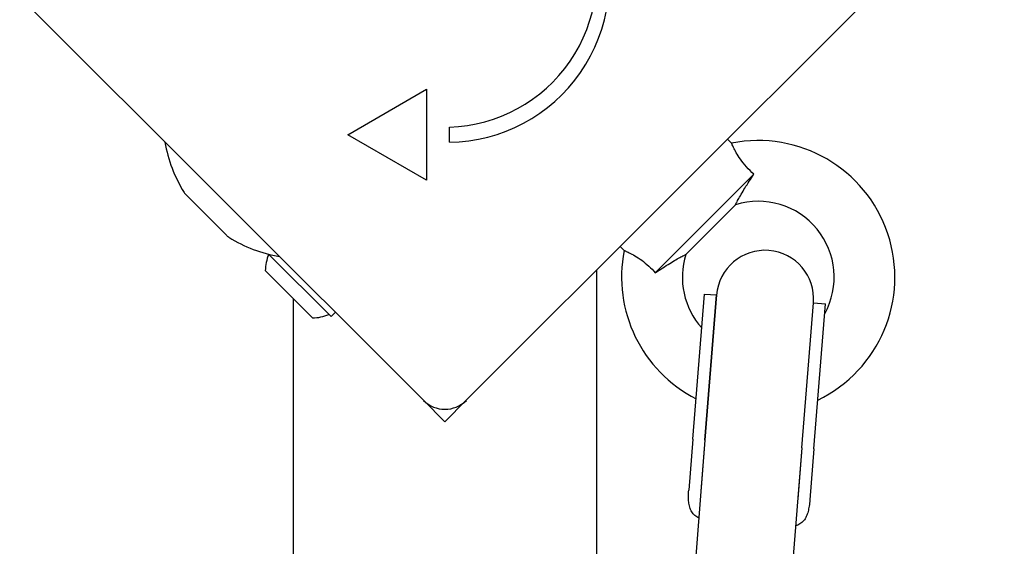
# Model space of a CAD drawing. Units: millimetres. Extents: x -7162 to 3783, y -6794 to 7309.
# Drawn here: x -605 to -443, y 3459 to 3546 of the extents above; entities that cross this region are included whole.
import ezdxf

# ---------------------------------------------------------------- set-up
doc = ezdxf.new("R2010")
doc.units = ezdxf.units.MM

msp = doc.modelspace()

# ---------------------------------------------------------------- linework, layer by layer
for p, q in [((-538.42, 3483.18), (-604.89, 3549.64)), ((-464.88, 3549.64), (-531.35, 3483.18)), ((-550.87, 3526.94), (-537.88, 3534.44)), ((-537.88, 3534.44), (-537.88, 3519.44)), ((-534.13, 3525.69), (-534.13, 3528.19)), ((-537.88, 3519.44), (-550.87, 3526.94)), ((-488.33, 3526.2), (-487.67, 3525.54)), ((-500.23, 3504.2), (-484.01, 3520.42)), ((-570.78, 3510.31), (-577.53, 3517.07)), ((-495.21, 3507.21), (-487.02, 3515.4)), ((-506.01, 3508.52), (-505.35, 3507.86)), ((-553.62, 3496.96), (-563.92, 3507.26)), ((-556.66, 3496.75), (-564.44, 3504.53)), ((-509.88, 1589.64), (-509.88, 3504.64)), ((-494.05, 3476.77), (-492.13, 3500.69)), ((-492.13, 3500.69), (-490.14, 3500.53)), ((-492.05, 3476.61), (-490.14, 3500.53)), ((-490.14, 3500.53), (-492.05, 3476.61)), ((-559.88, 3499.97), (-559.88, 1589.64)), ((-476.1, 3475.33), (-474.19, 3499.25)), ((-476.1, 3475.33), (-474.19, 3499.25)), ((-474.19, 3499.25), (-472.2, 3499.09)), ((-474.11, 3475.17), (-472.2, 3499.09)), ((-553.62, 3496.96), (-552.92, 3497.67)), ((-534.88, 3479.64), (-538.42, 3483.18)), ((-531.35, 3483.18), (-534.88, 3479.64)), ((-494.05, 3476.77), (-494.72, 3468.38)), ((-492.05, 3476.61), (-493.97, 3452.68)), ((-492.05, 3476.61), (-492.72, 3468.22)), ((-476.1, 3475.33), (-478.02, 3451.41)), ((-476.1, 3475.33), (-476.77, 3466.95)), ((-474.11, 3475.17), (-474.78, 3466.79))]:
    msp.add_line(p, q)
at = {"flags": 128}
for points in [[(-484.01, 3520.42), (-484.32, 3520.72), (-484.63, 3521.02), (-484.92, 3521.33), (-485.21, 3521.64), (-485.49, 3521.96), (-485.75, 3522.28), (-486, 3522.59), (-486.22, 3522.9), (-486.43, 3523.19), (-486.61, 3523.46), (-486.77, 3523.72), (-486.91, 3523.97), (-487.04, 3524.2), (-487.16, 3524.42), (-487.26, 3524.62), (-487.35, 3524.8), (-487.43, 3524.97), (-487.49, 3525.12), (-487.55, 3525.25), (-487.6, 3525.35), (-487.63, 3525.43), (-487.65, 3525.49), (-487.67, 3525.53), (-487.67, 3525.54)], [(-487.02, 3515.4), (-487.01, 3515.42), (-486.99, 3515.46), (-486.95, 3515.53), (-486.9, 3515.63), (-486.84, 3515.76), (-486.77, 3515.9), (-486.68, 3516.07), (-486.58, 3516.25), (-486.47, 3516.45), (-486.35, 3516.66), (-486.22, 3516.89), (-486.09, 3517.13), (-485.94, 3517.37), (-485.79, 3517.63), (-485.63, 3517.89), (-485.47, 3518.15), (-485.3, 3518.43), (-485.13, 3518.7), (-484.95, 3518.98), (-484.77, 3519.27), (-484.58, 3519.55), (-484.4, 3519.84), (-484.2, 3520.13), (-484.01, 3520.42)], [(-505.35, 3507.86), (-505.34, 3507.86), (-505.3, 3507.84), (-505.23, 3507.81), (-505.13, 3507.78), (-505.01, 3507.72), (-504.87, 3507.66), (-504.7, 3507.58), (-504.51, 3507.49), (-504.3, 3507.39), (-504.08, 3507.27), (-503.83, 3507.14), (-503.58, 3506.99), (-503.31, 3506.82), (-503.03, 3506.64), (-502.75, 3506.45), (-502.47, 3506.24), (-502.18, 3506.02), (-501.89, 3505.78), (-501.6, 3505.54), (-501.32, 3505.28), (-501.04, 3505.02), (-500.77, 3504.76), (-500.5, 3504.48), (-500.23, 3504.2)], [(-500.23, 3504.2), (-499.92, 3504.41), (-499.62, 3504.61), (-499.31, 3504.81), (-499.01, 3505), (-498.71, 3505.19), (-498.42, 3505.37), (-498.14, 3505.55), (-497.86, 3505.72), (-497.59, 3505.89), (-497.33, 3506.04), (-497.08, 3506.19), (-496.85, 3506.33), (-496.62, 3506.46), (-496.4, 3506.58), (-496.2, 3506.7), (-496.01, 3506.8), (-495.84, 3506.89), (-495.68, 3506.97), (-495.54, 3507.05), (-495.43, 3507.1), (-495.33, 3507.15), (-495.27, 3507.18), (-495.23, 3507.2), (-495.21, 3507.21)], [(-493.08, 3463.76), (-493.25, 3463.86), (-493.42, 3463.97), (-493.58, 3464.09), (-493.73, 3464.22), (-493.87, 3464.36), (-494, 3464.5), (-494.12, 3464.66), (-494.24, 3464.83), (-494.34, 3465), (-494.43, 3465.19), (-494.5, 3465.38), (-494.57, 3465.58), (-494.62, 3465.79), (-494.67, 3466), (-494.7, 3466.21), (-494.73, 3466.42), (-494.75, 3466.64), (-494.76, 3466.87), (-494.77, 3467.11), (-494.77, 3467.35), (-494.76, 3467.6), (-494.75, 3467.85), (-494.74, 3468.11), (-494.72, 3468.38)], [(-474.78, 3466.79), (-474.8, 3466.52), (-474.83, 3466.26), (-474.86, 3466.01), (-474.89, 3465.76), (-474.93, 3465.52), (-474.98, 3465.29), (-475.02, 3465.07), (-475.08, 3464.85), (-475.14, 3464.64), (-475.21, 3464.44), (-475.29, 3464.24), (-475.37, 3464.05), (-475.47, 3463.86), (-475.58, 3463.68), (-475.69, 3463.51), (-475.82, 3463.35), (-475.96, 3463.21), (-476.1, 3463.07), (-476.26, 3462.95), (-476.42, 3462.83), (-476.59, 3462.73), (-476.76, 3462.64), (-476.94, 3462.56), (-477.13, 3462.49)]]:
    msp.add_lwpolyline(points, dxfattribs=at)
for centre, radius, start, end in [((-534.48, 3552.36), 26.67, 270.7639, 19.9398), ((-534.88, 3553.18), 25, 271.7367, 19.3173), ((-558.25, 3529.6), 23.05, 189.6844, 211.887), ((-483.28, 3503.47), 22.5, 295.872, 101.251), ((-576.12, 3518.48), 2, 211.887, 225), ((-483.28, 3503.47), 12.5, 331.224, 107.3751), ((-569.37, 3511.73), 2, 225, 238.113), ((-558.25, 3529.6), 23.05, 238.113, 260.3156), ((-556.86, 3504.34), 7.59, 157.6855, 178.5372), ((-483.28, 3503.47), 22.5, 168.749, 242.9583), ((-483.28, 3503.47), 12.5, 162.6249, 221.9624), ((-482.16, 3499.89), 8, 355.4261, 175.4261), ((-556.86, 3504.34), 7.59, 271.4628, 292.3145), ((-534.88, 3486.71), 5, 225, 315)]:
    msp.add_arc(centre, radius, start, end)
msp.add_ellipse((51.31, 2961.59), major_axis=(-567.1, 567.1), ratio=0.48481, start_param=5.355541, end_param=6.080887)

doc.saveas('drawing.dxf')
